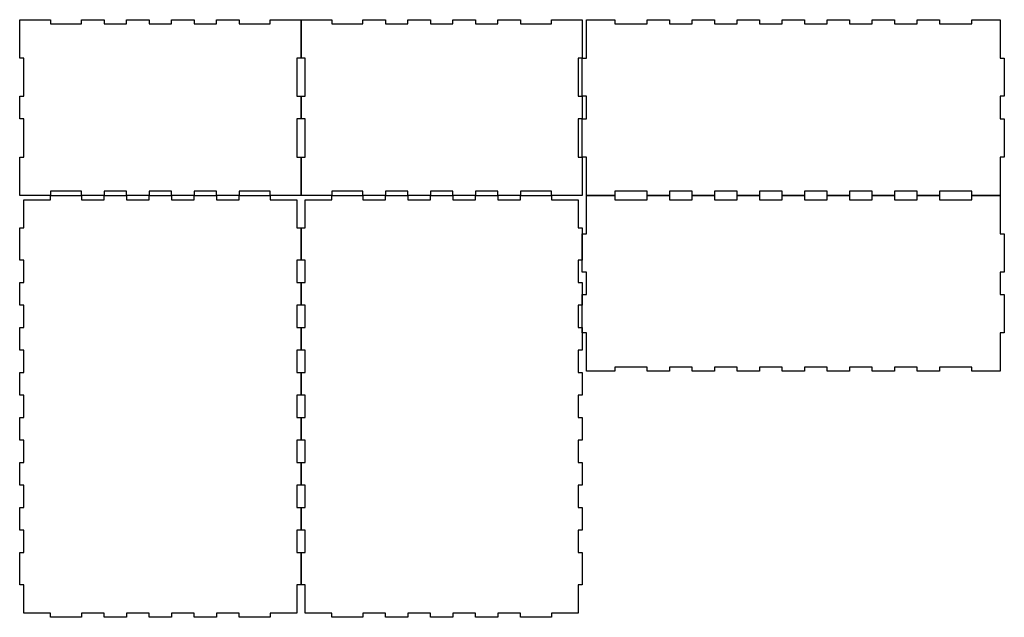
# Model space of a CAD drawing. Units: inches. Extents: x 6 to 706, y 6 to 431.
import ezdxf

# ---------------------------------------------------------------- set-up
doc = ezdxf.new("R2010")
doc.units = ezdxf.units.IN
doc.header["$MEASUREMENT"] = 0
doc.layers.add('Layer 1', color=7, linetype='Continuous')

# ---------------------------------------------------------------- blocks, each defined once
blk = doc.blocks.new('block 2')
at = {"layer": 'Layer 1', "color": 7, "lineweight": 30}
blk.add_lwpolyline([(6.35, 431.35), (28.35, 431.35), (28.35, 428.35), (50.35, 428.35), (50.35, 431.35), (66.35, 431.35), (66.35, 428.35), (82.35, 428.35), (82.35, 431.35), (98.35, 431.35), (98.35, 428.35), (114.35, 428.35), (114.35, 431.35), (130.35, 431.35), (130.35, 428.35), (146.35, 428.35), (146.35, 431.35), (162.35, 431.35), (162.35, 428.35), (184.35, 428.35), (184.35, 431.35), (206.35, 431.35), (206.35, 404.1), (203.35, 404.1), (203.35, 376.85), (206.35, 376.85), (206.35, 360.85), (203.35, 360.85), (203.35, 333.6), (206.35, 333.6), (206.35, 306.35), (184.35, 306.35), (184.35, 309.35), (162.35, 309.35), (162.35, 306.35), (146.35, 306.35), (146.35, 309.35), (130.35, 309.35), (130.35, 306.35), (114.35, 306.35), (114.35, 309.35), (98.35, 309.35), (98.35, 306.35), (82.35, 306.35), (82.35, 309.35), (66.35, 309.35), (66.35, 306.35), (50.35, 306.35), (50.35, 309.35), (28.35, 309.35), (28.35, 306.35), (6.35, 306.35), (6.35, 333.6), (9.35, 333.6), (9.35, 360.85), (6.35, 360.85), (6.35, 376.85), (9.35, 376.85), (9.35, 404.1), (6.35, 404.1), (6.35, 431.35)], dxfattribs=at)
blk = doc.blocks.new('block 3')
at = {"layer": 'Layer 1', "color": 7, "lineweight": 30}
blk.add_lwpolyline([(206.35, 431.35), (228.35, 431.35), (228.35, 428.35), (250.35, 428.35), (250.35, 431.35), (266.35, 431.35), (266.35, 428.35), (282.35, 428.35), (282.35, 431.35), (298.35, 431.35), (298.35, 428.35), (314.35, 428.35), (314.35, 431.35), (330.35, 431.35), (330.35, 428.35), (346.35, 428.35), (346.35, 431.35), (362.35, 431.35), (362.35, 428.35), (384.35, 428.35), (384.35, 431.35), (406.35, 431.35), (406.35, 404.1), (403.35, 404.1), (403.35, 376.85), (406.35, 376.85), (406.35, 360.85), (403.35, 360.85), (403.35, 333.6), (406.35, 333.6), (406.35, 306.35), (384.35, 306.35), (384.35, 309.35), (362.35, 309.35), (362.35, 306.35), (346.35, 306.35), (346.35, 309.35), (330.35, 309.35), (330.35, 306.35), (314.35, 306.35), (314.35, 309.35), (298.35, 309.35), (298.35, 306.35), (282.35, 306.35), (282.35, 309.35), (266.35, 309.35), (266.35, 306.35), (250.35, 306.35), (250.35, 309.35), (228.35, 309.35), (228.35, 306.35), (206.35, 306.35), (206.35, 333.6), (209.35, 333.6), (209.35, 360.85), (206.35, 360.85), (206.35, 376.85), (209.35, 376.85), (209.35, 404.1), (206.35, 404.1), (206.35, 431.35)], dxfattribs=at)
blk = doc.blocks.new('block 4')
at = {"layer": 'Layer 1', "color": 7, "lineweight": 30}
blk.add_lwpolyline([(409.35, 431.35), (429.35, 431.35), (429.35, 428.35), (452.35, 428.35), (452.35, 431.35), (468.35, 431.35), (468.35, 428.35), (484.35, 428.35), (484.35, 431.35), (500.35, 431.35), (500.35, 428.35), (516.35, 428.35), (516.35, 431.35), (532.35, 431.35), (532.35, 428.35), (548.35, 428.35), (548.35, 431.35), (564.35, 431.35), (564.35, 428.35), (580.35, 428.35), (580.35, 431.35), (596.35, 431.35), (596.35, 428.35), (612.35, 428.35), (612.35, 431.35), (628.35, 431.35), (628.35, 428.35), (644.35, 428.35), (644.35, 431.35), (660.35, 431.35), (660.35, 428.35), (683.35, 428.35), (683.35, 431.35), (703.35, 431.35), (703.35, 404.1), (706.35, 404.1), (706.35, 376.85), (703.35, 376.85), (703.35, 360.85), (706.35, 360.85), (706.35, 333.6), (703.35, 333.6), (703.35, 306.35), (683.35, 306.35), (683.35, 309.35), (660.35, 309.35), (660.35, 306.35), (644.35, 306.35), (644.35, 309.35), (628.35, 309.35), (628.35, 306.35), (612.35, 306.35), (612.35, 309.35), (596.35, 309.35), (596.35, 306.35), (580.35, 306.35), (580.35, 309.35), (564.35, 309.35), (564.35, 306.35), (548.35, 306.35), (548.35, 309.35), (532.35, 309.35), (532.35, 306.35), (516.35, 306.35), (516.35, 309.35), (500.35, 309.35), (500.35, 306.35), (484.35, 306.35), (484.35, 309.35), (468.35, 309.35), (468.35, 306.35), (452.35, 306.35), (452.35, 309.35), (429.35, 309.35), (429.35, 306.35), (409.35, 306.35), (409.35, 333.6), (406.35, 333.6), (406.35, 360.85), (409.35, 360.85), (409.35, 376.85), (406.35, 376.85), (406.35, 404.1), (409.35, 404.1), (409.35, 431.35)], dxfattribs=at)
blk = doc.blocks.new('block 5')
at = {"layer": 'Layer 1', "color": 7, "lineweight": 30}
blk.add_lwpolyline([(409.35, 306.35), (429.35, 306.35), (429.35, 303.35), (452.35, 303.35), (452.35, 306.35), (468.35, 306.35), (468.35, 303.35), (484.35, 303.35), (484.35, 306.35), (500.35, 306.35), (500.35, 303.35), (516.35, 303.35), (516.35, 306.35), (532.35, 306.35), (532.35, 303.35), (548.35, 303.35), (548.35, 306.35), (564.35, 306.35), (564.35, 303.35), (580.35, 303.35), (580.35, 306.35), (596.35, 306.35), (596.35, 303.35), (612.35, 303.35), (612.35, 306.35), (628.35, 306.35), (628.35, 303.35), (644.35, 303.35), (644.35, 306.35), (660.35, 306.35), (660.35, 303.35), (683.35, 303.35), (683.35, 306.35), (703.35, 306.35), (703.35, 279.1), (706.35, 279.1), (706.35, 251.85), (703.35, 251.85), (703.35, 235.85), (706.35, 235.85), (706.35, 208.6), (703.35, 208.6), (703.35, 181.35), (683.35, 181.35), (683.35, 184.35), (660.35, 184.35), (660.35, 181.35), (644.35, 181.35), (644.35, 184.35), (628.35, 184.35), (628.35, 181.35), (612.35, 181.35), (612.35, 184.35), (596.35, 184.35), (596.35, 181.35), (580.35, 181.35), (580.35, 184.35), (564.35, 184.35), (564.35, 181.35), (548.35, 181.35), (548.35, 184.35), (532.35, 184.35), (532.35, 181.35), (516.35, 181.35), (516.35, 184.35), (500.35, 184.35), (500.35, 181.35), (484.35, 181.35), (484.35, 184.35), (468.35, 184.35), (468.35, 181.35), (452.35, 181.35), (452.35, 184.35), (429.35, 184.35), (429.35, 181.35), (409.35, 181.35), (409.35, 208.6), (406.35, 208.6), (406.35, 235.85), (409.35, 235.85), (409.35, 251.85), (406.35, 251.85), (406.35, 279.1), (409.35, 279.1), (409.35, 306.35)], dxfattribs=at)
blk = doc.blocks.new('block 6')
at = {"layer": 'Layer 1', "color": 7, "lineweight": 30}
blk.add_lwpolyline([(9.35, 303.35), (28.35, 303.35), (28.35, 306.35), (50.35, 306.35), (50.35, 303.35), (66.35, 303.35), (66.35, 306.35), (82.35, 306.35), (82.35, 303.35), (98.35, 303.35), (98.35, 306.35), (114.35, 306.35), (114.35, 303.35), (130.35, 303.35), (130.35, 306.35), (146.35, 306.35), (146.35, 303.35), (162.35, 303.35), (162.35, 306.35), (184.35, 306.35), (184.35, 303.35), (203.35, 303.35), (203.35, 283.35), (206.35, 283.35), (206.35, 260.35), (203.35, 260.35), (203.35, 244.35), (206.35, 244.35), (206.35, 228.35), (203.35, 228.35), (203.35, 212.35), (206.35, 212.35), (206.35, 196.35), (203.35, 196.35), (203.35, 180.35), (206.35, 180.35), (206.35, 164.35), (203.35, 164.35), (203.35, 148.35), (206.35, 148.35), (206.35, 132.35), (203.35, 132.35), (203.35, 116.35), (206.35, 116.35), (206.35, 100.35), (203.35, 100.35), (203.35, 84.35), (206.35, 84.35), (206.35, 68.35), (203.35, 68.35), (203.35, 52.35), (206.35, 52.35), (206.35, 29.35), (203.35, 29.35), (203.35, 9.35), (184.35, 9.35), (184.35, 6.35), (162.35, 6.35), (162.35, 9.35), (146.35, 9.35), (146.35, 6.35), (130.35, 6.35), (130.35, 9.35), (114.35, 9.35), (114.35, 6.35), (98.35, 6.35), (98.35, 9.35), (82.35, 9.35), (82.35, 6.35), (66.35, 6.35), (66.35, 9.35), (50.35, 9.35), (50.35, 6.35), (28.35, 6.35), (28.35, 9.35), (9.35, 9.35), (9.35, 29.35), (6.35, 29.35), (6.35, 52.35), (9.35, 52.35), (9.35, 68.35), (6.35, 68.35), (6.35, 84.35), (9.35, 84.35), (9.35, 100.35), (6.35, 100.35), (6.35, 116.35), (9.35, 116.35), (9.35, 132.35), (6.35, 132.35), (6.35, 148.35), (9.35, 148.35), (9.35, 164.35), (6.35, 164.35), (6.35, 180.35), (9.35, 180.35), (9.35, 196.35), (6.35, 196.35), (6.35, 212.35), (9.35, 212.35), (9.35, 228.35), (6.35, 228.35), (6.35, 244.35), (9.35, 244.35), (9.35, 260.35), (6.35, 260.35), (6.35, 283.35), (9.35, 283.35), (9.35, 303.35)], dxfattribs=at)
blk = doc.blocks.new('block 7')
at = {"layer": 'Layer 1', "color": 7, "lineweight": 30}
blk.add_lwpolyline([(209.35, 303.35), (228.35, 303.35), (228.35, 306.35), (250.35, 306.35), (250.35, 303.35), (266.35, 303.35), (266.35, 306.35), (282.35, 306.35), (282.35, 303.35), (298.35, 303.35), (298.35, 306.35), (314.35, 306.35), (314.35, 303.35), (330.35, 303.35), (330.35, 306.35), (346.35, 306.35), (346.35, 303.35), (362.35, 303.35), (362.35, 306.35), (384.35, 306.35), (384.35, 303.35), (403.35, 303.35), (403.35, 283.35), (406.35, 283.35), (406.35, 260.35), (403.35, 260.35), (403.35, 244.35), (406.35, 244.35), (406.35, 228.35), (403.35, 228.35), (403.35, 212.35), (406.35, 212.35), (406.35, 196.35), (403.35, 196.35), (403.35, 180.35), (406.35, 180.35), (406.35, 164.35), (403.35, 164.35), (403.35, 148.35), (406.35, 148.35), (406.35, 132.35), (403.35, 132.35), (403.35, 116.35), (406.35, 116.35), (406.35, 100.35), (403.35, 100.35), (403.35, 84.35), (406.35, 84.35), (406.35, 68.35), (403.35, 68.35), (403.35, 52.35), (406.35, 52.35), (406.35, 29.35), (403.35, 29.35), (403.35, 9.35), (384.35, 9.35), (384.35, 6.35), (362.35, 6.35), (362.35, 9.35), (346.35, 9.35), (346.35, 6.35), (330.35, 6.35), (330.35, 9.35), (314.35, 9.35), (314.35, 6.35), (298.35, 6.35), (298.35, 9.35), (282.35, 9.35), (282.35, 6.35), (266.35, 6.35), (266.35, 9.35), (250.35, 9.35), (250.35, 6.35), (228.35, 6.35), (228.35, 9.35), (209.35, 9.35), (209.35, 29.35), (206.35, 29.35), (206.35, 52.35), (209.35, 52.35), (209.35, 68.35), (206.35, 68.35), (206.35, 84.35), (209.35, 84.35), (209.35, 100.35), (206.35, 100.35), (206.35, 116.35), (209.35, 116.35), (209.35, 132.35), (206.35, 132.35), (206.35, 148.35), (209.35, 148.35), (209.35, 164.35), (206.35, 164.35), (206.35, 180.35), (209.35, 180.35), (209.35, 196.35), (206.35, 196.35), (206.35, 212.35), (209.35, 212.35), (209.35, 228.35), (206.35, 228.35), (206.35, 244.35), (209.35, 244.35), (209.35, 260.35), (206.35, 260.35), (206.35, 283.35), (209.35, 283.35), (209.35, 303.35)], dxfattribs=at)

msp = doc.modelspace()

# ---------------------------------------------------------------- block references
at = {"layer": 'Layer 1'}
for name in ['block 2', 'block 3', 'block 4', 'block 6', 'block 7', 'block 5']:
    msp.add_blockref(name, (0, 0), dxfattribs=at)

doc.saveas('drawing.dxf')
